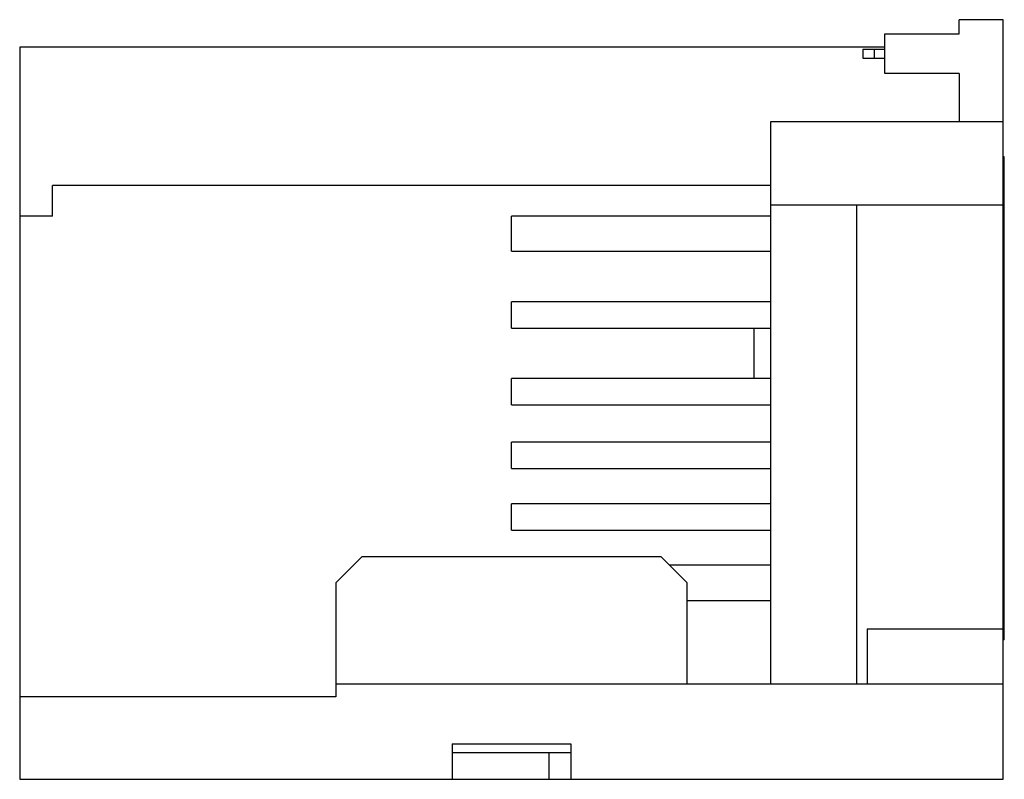
# Model space of a CAD drawing. Units: millimetres. Extents: x 6.7 to 51.6, y 23 to 57.6.
import ezdxf

# ---------------------------------------------------------------- set-up
doc = ezdxf.new("R2010")
doc.units = ezdxf.units.MM
doc.header["$LTSCALE"] = 5.226575
doc.layers.add('00_COMPONENTS_1', color=7, linetype='CONTINUOUS')

msp = doc.modelspace()

# ---------------------------------------------------------------- linework, layer by layer
at = {"layer": '00_COMPONENTS_1', "color": 7, "linetype": 'Continuous'}
for p, q in [((51.507, 57.586), (49.507, 57.586)), ((49.507, 56.936), (49.507, 57.586)), ((51.507, 22.986), (51.507, 57.586)), ((46.107, 55.136), (46.107, 56.936)), ((46.107, 56.936), (49.507, 56.936)), ((6.707, 56.336), (6.707, 22.986)), ((46.107, 56.336), (6.707, 56.336)), ((45.107, 56.236), (45.107, 55.836)), ((46.107, 56.236), (45.107, 56.236)), ((45.626, 56.236), (45.626, 55.836)), ((45.107, 55.836), (46.107, 55.836)), ((49.507, 55.136), (46.107, 55.136)), ((49.507, 55.136), (49.507, 52.936)), ((40.907, 52.936), (40.907, 27.336)), ((51.507, 52.936), (40.907, 52.936)), ((51.557, 51.336), (51.507, 51.336)), ((51.557, 29.336), (51.557, 51.336)), ((8.207, 48.636), (8.207, 50.036)), ((40.907, 50.036), (8.207, 50.036)), ((51.507, 49.136), (40.907, 49.136)), ((44.844, 27.336), (44.844, 49.136)), ((8.207, 48.636), (6.707, 48.636)), ((29.107, 47.036), (29.107, 48.636)), ((40.907, 48.636), (29.107, 48.636)), ((29.107, 47.036), (40.907, 47.036)), ((29.107, 43.536), (29.107, 44.736)), ((40.907, 44.736), (29.107, 44.736)), ((29.107, 43.536), (40.907, 43.536)), ((40.157, 41.236), (40.157, 43.536)), ((29.107, 40.036), (29.107, 41.236)), ((40.907, 41.236), (29.107, 41.236)), ((29.107, 40.036), (40.907, 40.036)), ((40.907, 38.336), (29.107, 38.336)), ((29.107, 37.136), (29.107, 38.336)), ((29.107, 37.136), (40.907, 37.136)), ((40.907, 35.536), (29.107, 35.536)), ((29.107, 34.336), (29.107, 35.536)), ((29.107, 34.336), (40.907, 34.336)), ((22.307, 33.136), (21.107, 31.936)), ((22.307, 33.136), (35.907, 33.136)), ((37.107, 31.936), (35.907, 33.136)), ((40.907, 32.736), (36.307, 32.736)), ((21.107, 31.936), (21.107, 26.736)), ((37.107, 27.336), (37.107, 31.936)), ((37.107, 31.136), (40.907, 31.136)), ((45.307, 29.836), (51.507, 29.836)), ((45.307, 29.836), (45.307, 27.336)), ((51.557, 29.336), (51.507, 29.336)), ((21.107, 27.336), (51.507, 27.336)), ((21.107, 26.736), (6.707, 26.736)), ((26.407, 24.606), (31.807, 24.606)), ((26.407, 24.606), (26.407, 22.986)), ((31.807, 24.606), (31.807, 22.986)), ((31.807, 24.186), (26.407, 24.186)), ((30.807, 24.186), (30.807, 22.986)), ((6.707, 22.986), (51.507, 22.986))]:
    msp.add_line(p, q, dxfattribs=at)

doc.saveas('drawing.dxf')
